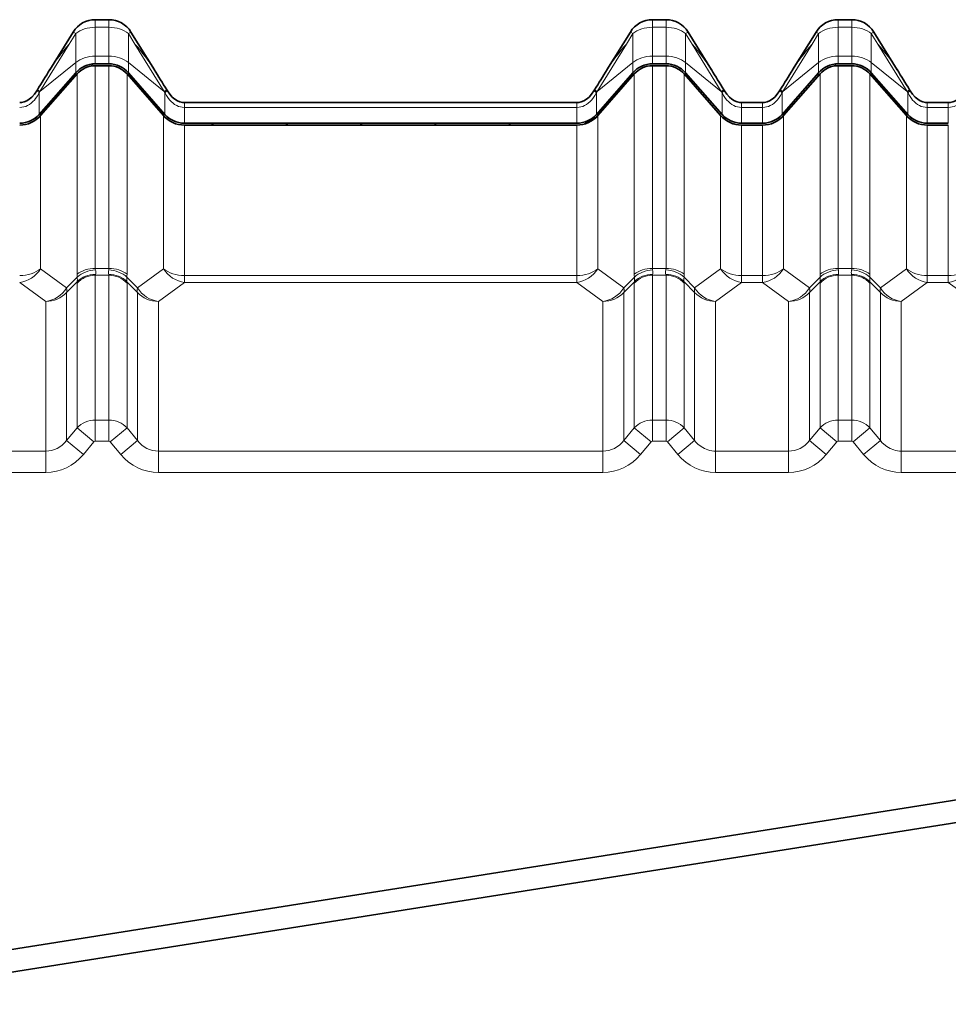
# Model space of a CAD drawing. Extents: x -877 to 2648, y -83 to 2164.
# Drawn here: x 936 to 1061, y 535 to 668 of the extents above; entities that cross this region are included whole.
import ezdxf

# ---------------------------------------------------------------- set-up
doc = ezdxf.new("R2010")
doc.units = 0

msp = doc.modelspace()

# ---------------------------------------------------------------- linework, layer by layer
at = {"color": 7, "lineweight": 13}
for p, q in [((945.987244, 667.765564), (945.987244, 666.740417)), ((945.987244, 666.740417), (947.810852, 666.740417)), ((945.987244, 662.851379), (945.987244, 666.740417)), ((947.810852, 667.765564), (947.810852, 666.740417)), ((947.810852, 662.851379), (947.810852, 666.740417)), ((1020.987244, 667.765564), (1020.987244, 666.740417)), ((1020.987244, 666.740417), (1022.810852, 666.740417)), ((1020.987244, 662.851379), (1020.987244, 666.740417)), ((1022.810852, 667.765564), (1022.810852, 666.740417)), ((1022.810852, 662.851379), (1022.810852, 666.740417)), ((1045.987305, 667.765564), (1045.987305, 666.740417)), ((1045.987305, 666.740417), (1047.810791, 666.740417)), ((1045.987305, 662.851379), (1045.987305, 666.740417)), ((1047.810791, 667.765564), (1047.810791, 666.740417)), ((1047.810791, 662.851379), (1047.810791, 666.740417)), ((942.47821, 664.481079), (943.35321, 665.895264)), ((943.010864, 666.107117), (943.35321, 665.895264)), ((943.35321, 662.006226), (943.35321, 665.895264)), ((950.787231, 666.107117), (950.444885, 665.895264)), ((951.319885, 664.481079), (950.444885, 665.895264)), ((950.444885, 662.006226), (950.444885, 665.895264)), ((1017.47821, 664.481079), (1018.35321, 665.895264)), ((1018.010864, 666.107117), (1018.35321, 665.895264)), ((1018.35321, 662.006226), (1018.35321, 665.895264)), ((1025.787231, 666.107117), (1025.444824, 665.895264)), ((1026.319824, 664.481079), (1025.444824, 665.895264)), ((1025.444824, 662.006226), (1025.444824, 665.895264)), ((1042.478271, 664.481079), (1043.353271, 665.895264)), ((1043.010864, 666.107117), (1043.353271, 665.895264)), ((1043.353271, 662.006226), (1043.353271, 665.895264)), ((1050.787231, 666.107117), (1050.444824, 665.895264)), ((1051.319824, 664.481079), (1050.444824, 665.895264)), ((1050.444824, 662.006226), (1050.444824, 665.895264)), ((938.54071, 658.117126), (942.47821, 664.481079)), ((955.257385, 658.117126), (951.319885, 664.481079)), ((1013.54071, 658.117126), (1017.47821, 664.481079)), ((1030.257324, 658.117126), (1026.319824, 664.481079)), ((1038.540771, 658.117126), (1042.478271, 664.481079)), ((1055.257324, 658.117126), (1051.319824, 664.481079)), ((947.810852, 662.851379), (945.987244, 662.851379)), ((945.987244, 662.851379), (945.987244, 661.826233)), ((947.810852, 662.851379), (947.810852, 661.826233)), ((1022.810852, 662.851379), (1020.987244, 662.851379)), ((1020.987244, 662.851379), (1020.987244, 661.826233)), ((1022.810852, 662.851379), (1022.810852, 661.826233)), ((1047.810791, 662.851379), (1045.987305, 662.851379)), ((1045.987305, 662.851379), (1045.987305, 661.826233)), ((1047.810791, 662.851379), (1047.810791, 661.826233)), ((938.54071, 658.117126), (943.35321, 662.006226)), ((943.35321, 662.006226), (943.35321, 660.630981)), ((945.264221, 661.495605), (945.830444, 661.82251)), ((945.987244, 661.576233), (945.987244, 634.292725)), ((947.810852, 661.576233), (947.810852, 634.292725)), ((955.257385, 658.117126), (950.444885, 662.006226)), ((950.444885, 662.006226), (950.444885, 660.630981)), ((1013.54071, 658.117126), (1018.35321, 662.006226)), ((1018.35321, 662.006226), (1018.35321, 660.630981)), ((1020.987244, 661.576233), (1020.987244, 634.292725)), ((1022.810852, 661.576233), (1022.810852, 634.292725)), ((1030.257324, 658.117126), (1025.444824, 662.006226)), ((1025.444824, 662.006226), (1025.444824, 660.630981)), ((1038.540771, 658.117126), (1043.353271, 662.006226)), ((1043.353271, 662.006226), (1043.353271, 660.630981)), ((1045.264282, 661.495605), (1045.830444, 661.82251)), ((1045.987305, 661.576233), (1045.987305, 634.292725)), ((1047.810791, 661.576233), (1047.810791, 634.292725)), ((1055.257324, 658.117126), (1050.444824, 662.006226)), ((1050.444824, 662.006226), (1050.444824, 660.630981)), ((942.931091, 660.148621), (943.608459, 660.539673)), ((943.541382, 660.46637), (943.541382, 633.507935)), ((950.256714, 660.46637), (950.256714, 633.507935)), ((1018.541382, 660.46637), (1018.541382, 633.507935)), ((1024.539673, 661.077271), (1024.782227, 661.217285)), ((1025.256714, 660.46637), (1025.256714, 633.507935)), ((1042.931152, 660.148621), (1043.608398, 660.539673)), ((1043.541382, 660.46637), (1043.541382, 633.507935)), ((1050.256714, 660.46637), (1050.256714, 633.507935)), ((951.33905, 659.229431), (951.559753, 659.356873)), ((1051.339111, 659.229431), (1051.559814, 659.356873)), ((938.540649, 658.117065), (938.198364, 658.328918)), ((938.444885, 657.976624), (938.540649, 658.117065)), ((938.44519, 655.02179), (938.444885, 657.976624)), ((955.257446, 658.117065), (955.599731, 658.328918)), ((955.35321, 657.976624), (955.257446, 658.117065)), ((955.352905, 655.02179), (955.35321, 657.976624)), ((1013.540649, 658.117065), (1013.198364, 658.328918)), ((1013.444885, 657.976624), (1013.540649, 658.117065)), ((1013.44519, 655.02179), (1013.444885, 657.976624)), ((1028.017212, 657.311523), (1028.237915, 657.438965)), ((1030.257446, 658.117065), (1030.599731, 658.328918)), ((1030.353271, 657.976624), (1030.257446, 658.117065)), ((1030.352905, 655.02179), (1030.353271, 657.976624)), ((1038.540649, 658.117065), (1038.198364, 658.328918)), ((1038.444824, 657.976624), (1038.540649, 658.117065)), ((1038.44519, 655.02179), (1038.444824, 657.976624)), ((1055.257446, 658.117065), (1055.599731, 658.328918)), ((1055.353271, 657.976624), (1055.257446, 658.117065)), ((1055.352905, 655.02179), (1055.353271, 657.976624)), ((957.987244, 656.600037), (957.987244, 655.952515)), ((1010.810852, 656.600037), (1010.810852, 655.952515)), ((1032.987305, 656.600037), (1032.987305, 655.952515)), ((1035.810791, 656.600037), (1035.810791, 655.952515)), ((1057.987305, 656.600037), (1057.987305, 655.952515)), ((1060.810791, 656.600037), (1060.810791, 655.952515)), ((938.632996, 654.856812), (938.632996, 634.238953)), ((954.695313, 655.393677), (954.916016, 655.521118)), ((955.165039, 654.856812), (955.165039, 634.238953)), ((957.986938, 653.826538), (957.987427, 655.952515)), ((959.399048, 655.952515), (957.987244, 655.952515)), ((1009.399048, 655.952515), (959.399048, 655.952515)), ((1009.399048, 655.952515), (1010.810852, 655.952515)), ((1010.811157, 653.826538), (1010.810669, 655.952515)), ((1013.633057, 654.856812), (1013.633057, 634.238953)), ((1030.165039, 654.856812), (1030.165039, 634.238953)), ((1032.986938, 653.826538), (1032.987427, 655.952515)), ((1032.987305, 655.952515), (1035.810791, 655.952515)), ((1035.811157, 653.826538), (1035.810669, 655.952515)), ((1038.633057, 654.856812), (1038.633057, 634.238953)), ((1054.695313, 655.393677), (1054.916016, 655.521118)), ((1055.165039, 654.856812), (1055.165039, 634.238953)), ((1057.986938, 653.826538), (1057.987427, 655.952515)), ((1057.987305, 655.952515), (1060.810791, 655.952515)), ((1060.811157, 653.826538), (1060.810669, 655.952515)), ((957.987244, 653.576538), (957.987244, 633.333435)), ((961.548035, 653.576538), (961.981018, 653.826538)), ((971.548035, 653.576538), (971.981018, 653.826538)), ((981.548035, 653.576538), (981.981018, 653.826538)), ((991.548035, 653.576538), (991.981018, 653.826538)), ((1001.548035, 653.576538), (1001.981018, 653.826538)), ((1010.810852, 653.576538), (1010.810852, 633.333435)), ((1011.761414, 653.699768), (1013.476624, 654.690002)), ((1031.853027, 653.752625), (1032.155884, 653.92749)), ((1032.987305, 653.576538), (1032.987305, 633.333435)), ((1035.810791, 653.576538), (1035.810791, 633.333435)), ((1057.987305, 653.576538), (1057.987305, 633.333435)), ((1060.810791, 653.576538), (1060.810791, 633.333435)), ((938.632996, 634.238953), (942.132996, 631.673218)), ((945.987244, 634.292725), (947.810852, 634.292725)), ((955.165039, 634.238953), (951.665039, 631.673218)), ((1013.633057, 634.238953), (1017.133057, 631.673218)), ((1020.987244, 634.292725), (1022.810852, 634.292725)), ((1030.165039, 634.238953), (1026.665039, 631.673218)), ((1038.633057, 634.238953), (1042.133057, 631.673218)), ((1045.987305, 634.292725), (1047.810791, 634.292725)), ((1055.165039, 634.238953), (1051.665039, 631.673218)), ((935.810852, 632.405334), (939.310852, 629.8396)), ((942.132996, 631.673218), (943.562622, 633.113037)), ((942.132996, 631.062073), (943.562622, 632.501892)), ((943.541382, 632.305115), (943.541382, 612.810242)), ((945.987244, 633.364563), (945.987244, 613.877625)), ((945.987244, 633.364563), (947.810852, 633.364563)), ((947.810852, 633.364563), (947.810852, 613.877625)), ((951.665039, 631.673218), (950.235474, 633.113037)), ((951.665039, 631.062073), (950.235474, 632.501892)), ((950.256714, 632.305115), (950.256714, 612.810242)), ((957.987244, 632.405334), (954.487244, 629.8396)), ((957.987244, 633.333435), (959.399048, 633.333435)), ((957.987244, 632.405334), (957.987244, 633.333435)), ((957.987244, 632.405334), (959.399048, 632.405334)), ((1009.399048, 633.333435), (959.399048, 633.333435)), ((1009.399048, 632.405334), (959.399048, 632.405334)), ((1009.399048, 633.333435), (1010.810852, 633.333435)), ((1009.399048, 632.405334), (1010.810852, 632.405334)), ((1010.810852, 632.405334), (1010.810852, 633.333435)), ((1010.810852, 632.405334), (1014.310852, 629.8396)), ((1017.133057, 631.673218), (1018.562622, 633.113037)), ((1017.133057, 631.062073), (1018.562622, 632.501892)), ((1018.541382, 632.305115), (1018.541382, 612.810242)), ((1020.987244, 633.364563), (1020.987244, 613.877625)), ((1020.987244, 633.364563), (1022.810852, 633.364563)), ((1022.810852, 633.364563), (1022.810852, 613.877625)), ((1026.665039, 631.673218), (1025.235474, 633.113037)), ((1026.665039, 631.062073), (1025.235474, 632.501892)), ((1025.256714, 632.305115), (1025.256714, 612.810242)), ((1032.987305, 632.405334), (1029.487305, 629.8396)), ((1032.987305, 633.333435), (1034.399048, 633.333435)), ((1032.987305, 632.405334), (1032.987305, 633.333435)), ((1032.987305, 632.405334), (1034.399048, 632.405334)), ((1034.399048, 633.333435), (1035.810791, 633.333435)), ((1034.399048, 632.405334), (1035.810791, 632.405334)), ((1035.810791, 632.405334), (1035.810791, 633.333435)), ((1035.810791, 632.405334), (1039.310791, 629.8396)), ((1042.133057, 631.673218), (1043.562622, 633.113037)), ((1042.133057, 631.062073), (1043.562622, 632.501892)), ((1043.541382, 632.305115), (1043.541382, 612.810242)), ((1045.987305, 633.364563), (1045.987305, 613.877625)), ((1045.987305, 633.364563), (1047.810791, 633.364563)), ((1047.810791, 633.364563), (1047.810791, 613.877625)), ((1051.665039, 631.673218), (1050.235474, 633.113037)), ((1051.665039, 631.062073), (1050.235474, 632.501892)), ((1050.256714, 632.305115), (1050.256714, 612.810242)), ((1057.987305, 632.405334), (1054.487305, 629.8396)), ((1057.987305, 633.333435), (1059.399048, 633.333435)), ((1057.987305, 632.405334), (1057.987305, 633.333435)), ((1057.987305, 632.405334), (1059.399048, 632.405334)), ((1059.399048, 633.333435), (1060.810791, 633.333435)), ((1059.399048, 632.405334), (1060.810791, 632.405334)), ((1060.810791, 632.405334), (1060.810791, 633.333435)), ((1060.810791, 632.405334), (1064.310791, 629.8396)), ((942.132996, 611.124146), (942.132996, 631.062073)), ((951.665039, 611.124146), (951.665039, 631.062073)), ((1017.133057, 611.124146), (1017.133057, 631.062073)), ((1026.665039, 611.124146), (1026.665039, 631.062073)), ((1042.133057, 611.124146), (1042.133057, 631.062073)), ((1051.665039, 611.124146), (1051.665039, 631.062073)), ((939.310852, 609.687439), (939.310852, 629.8396)), ((954.487244, 609.687439), (954.487244, 629.8396)), ((1014.310852, 609.687439), (1014.310852, 629.8396)), ((1029.487305, 609.687439), (1029.487305, 629.8396)), ((1039.310791, 609.687439), (1039.310791, 629.8396)), ((1054.487305, 609.687439), (1054.487305, 629.8396)), ((945.987244, 611.013794), (945.987244, 613.877625)), ((947.810852, 613.877625), (945.987244, 613.877625)), ((947.810852, 611.013794), (947.810852, 613.877625)), ((1020.987244, 611.013794), (1020.987244, 613.877625)), ((1022.810852, 613.877625), (1020.987244, 613.877625)), ((1022.810852, 611.013794), (1022.810852, 613.877625)), ((1045.987305, 611.013794), (1045.987305, 613.877625)), ((1047.810791, 613.877625), (1045.987305, 613.877625)), ((1047.810791, 611.013794), (1047.810791, 613.877625)), ((942.132996, 611.124146), (943.541382, 612.810242)), ((945.799072, 610.924377), (943.541382, 612.810242)), ((947.999023, 610.924377), (950.256714, 612.810242)), ((950.256714, 612.810242), (951.665039, 611.124146)), ((1017.133057, 611.124146), (1018.541382, 612.810242)), ((1020.799072, 610.924377), (1018.541382, 612.810242)), ((1022.999023, 610.924377), (1025.256714, 612.810242)), ((1025.256714, 612.810242), (1026.665039, 611.124146)), ((1042.133057, 611.124146), (1043.541382, 612.810242)), ((1045.799072, 610.924377), (1043.541382, 612.810242)), ((1047.999023, 610.924377), (1050.256714, 612.810242)), ((1050.256714, 612.810242), (1051.665039, 611.124146)), ((944.390747, 609.238281), (942.132996, 611.124146)), ((947.810852, 611.013794), (945.987244, 611.013794)), ((949.407349, 609.238281), (951.665039, 611.124146)), ((1019.390747, 609.238281), (1017.133057, 611.124146)), ((1022.810852, 611.013794), (1020.987244, 611.013794)), ((1024.407349, 609.238281), (1026.665039, 611.124146)), ((1044.390747, 609.238281), (1042.133057, 611.124146)), ((1047.810791, 611.013794), (1045.987305, 611.013794)), ((1049.407349, 609.238281), (1051.665039, 611.124146)), ((939.310852, 609.687439), (934.399048, 609.687439)), ((939.310852, 606.823608), (939.310852, 609.687439)), ((944.390747, 609.238281), (945.799072, 610.924377)), ((947.999023, 610.924377), (949.407349, 609.238281)), ((954.487244, 606.823608), (954.487244, 609.687439)), ((959.399048, 609.687439), (954.487244, 609.687439)), ((1009.399048, 609.687439), (959.399048, 609.687439)), ((1014.310852, 609.687439), (1009.399048, 609.687439)), ((1014.310852, 606.823608), (1014.310852, 609.687439)), ((1019.390747, 609.238281), (1020.799072, 610.924377)), ((1022.999023, 610.924377), (1024.407349, 609.238281)), ((1029.487305, 606.823608), (1029.487305, 609.687439)), ((1039.310791, 609.687439), (1029.487305, 609.687439)), ((1039.310791, 606.823608), (1039.310791, 609.687439)), ((1044.390747, 609.238281), (1045.799072, 610.924377)), ((1047.999023, 610.924377), (1049.407349, 609.238281)), ((1054.487305, 606.823608), (1054.487305, 609.687439)), ((1064.310791, 609.687439), (1054.487305, 609.687439)), ((939.310852, 606.823608), (934.399048, 606.823608)), ((959.399048, 606.823608), (954.487244, 606.823608)), ((1009.399048, 606.823608), (959.399048, 606.823608)), ((1014.310852, 606.823608), (1009.399048, 606.823608)), ((1039.310791, 606.823608), (1029.487305, 606.823608)), ((1064.310791, 606.823608), (1054.487305, 606.823608))]:
    msp.add_line(p, q, dxfattribs=at)
at = {"color": 7, "lineweight": 35}
for p, q in [((945.987244, 667.765564), (947.810852, 667.765564)), ((1020.987244, 667.765564), (1022.810852, 667.765564)), ((1045.987305, 667.765564), (1047.810791, 667.765564)), ((943.010864, 666.107117), (939.8573, 661.010193)), ((953.940796, 661.010193), (950.787231, 666.107117)), ((1018.010864, 666.107117), (1014.8573, 661.010193)), ((1028.940796, 661.010193), (1025.787231, 666.107117)), ((1043.010864, 666.107117), (1039.8573, 661.010193)), ((1053.940796, 661.010193), (1050.787231, 666.107117)), ((945.987244, 661.826233), (947.810852, 661.826233)), ((945.987244, 661.576233), (947.810852, 661.576233)), ((1020.987244, 661.826233), (1022.810852, 661.826233)), ((1020.987244, 661.576233), (1022.810852, 661.576233)), ((1045.987305, 661.826233), (1047.810791, 661.826233)), ((1045.987305, 661.576233), (1047.810791, 661.576233)), ((943.35321, 660.630981), (938.44519, 655.02179)), ((943.541382, 660.46637), (938.633301, 654.857178)), ((950.256714, 660.46637), (955.164795, 654.857178)), ((950.444885, 660.630981), (955.352905, 655.02179)), ((1018.35321, 660.630981), (1013.44519, 655.02179)), ((1018.541382, 660.46637), (1013.633301, 654.857178)), ((1025.256714, 660.46637), (1030.164795, 654.857178)), ((1025.444824, 660.630981), (1030.352905, 655.02179)), ((1043.353271, 660.630981), (1038.44519, 655.02179)), ((1043.541382, 660.46637), (1038.633301, 654.857178)), ((1050.256714, 660.46637), (1055.164795, 654.857178)), ((1050.444824, 660.630981), (1055.352905, 655.02179)), ((938.106079, 658.180115), (938.198364, 658.328918)), ((955.692017, 658.180115), (955.599731, 658.328918)), ((1013.106079, 658.180115), (1013.198364, 658.328918)), ((1030.692017, 658.180115), (1030.599731, 658.328918)), ((1038.106079, 658.180115), (1038.198364, 658.328918)), ((1055.692017, 658.180115), (1055.599731, 658.328918)), ((959.399048, 656.600037), (957.987244, 656.600037)), ((1009.399048, 656.599976), (959.399048, 656.599976)), ((1010.810852, 656.600037), (1009.399048, 656.600037)), ((1035.810791, 656.600037), (1032.987305, 656.600037)), ((1060.810791, 656.600037), (1057.987305, 656.600037)), ((957.986938, 653.826538), (959.399048, 653.826538)), ((957.986938, 653.576538), (959.399048, 653.576538)), ((1009.399048, 653.826538), (959.399048, 653.826538)), ((1009.399048, 653.576538), (959.399048, 653.576538)), ((1010.811157, 653.826538), (1009.399048, 653.826538)), ((1010.811157, 653.576538), (1009.399048, 653.576538)), ((1032.986938, 653.826538), (1035.811157, 653.826538)), ((1032.986938, 653.576538), (1035.811157, 653.576538)), ((1057.986938, 653.826538), (1060.811157, 653.826538)), ((1057.986938, 653.576538), (1060.811157, 653.576538)), ((48.399048, 402.230835), (1150.399048, 576.770508)), ((1153.916748, 574.290222), (603.350037, 487.08905))]:
    msp.add_line(p, q, dxfattribs=at)
at = {"color": 7, "lineweight": 13}
for points in [[(938.444885, 657.976624), (938.23291, 657.574097), (937.959595, 657.160583), (937.790283, 656.949707), (937.591187, 656.737061), (937.348694, 656.52179), (937.128113, 656.361694), (936.852966, 656.203491), (936.619385, 656.101685), (936.350342, 656.01825), (936.10614, 655.972107), (935.810669, 655.952515)], [(955.35321, 657.976624), (955.565186, 657.574097), (955.838501, 657.160583), (956.007813, 656.949707), (956.206909, 656.737061), (956.449402, 656.52179), (956.669983, 656.361694), (956.945129, 656.203491), (957.178711, 656.101685), (957.447754, 656.01825), (957.691956, 655.972107), (957.987427, 655.952515)], [(1013.444885, 657.976624), (1013.23291, 657.574097), (1012.959595, 657.160583), (1012.790283, 656.949707), (1012.591187, 656.737061), (1012.348694, 656.52179), (1012.128113, 656.361694), (1011.852966, 656.203491), (1011.619385, 656.101685), (1011.350342, 656.01825), (1011.10614, 655.972107), (1010.810669, 655.952515)], [(1030.353271, 657.976624), (1030.565186, 657.574097), (1030.838501, 657.160583), (1031.007813, 656.949707), (1031.206909, 656.737061), (1031.449341, 656.52179), (1031.669922, 656.361694), (1031.94519, 656.203491), (1032.178711, 656.101685), (1032.447754, 656.01825), (1032.691895, 655.972107), (1032.987427, 655.952515)], [(1038.444824, 657.976624), (1038.23291, 657.574097), (1037.959595, 657.160583), (1037.790283, 656.949707), (1037.591187, 656.737061), (1037.348755, 656.52179), (1037.128174, 656.361694), (1036.852905, 656.203491), (1036.619385, 656.101685), (1036.350342, 656.01825), (1036.106201, 655.972107), (1035.810669, 655.952515)], [(1055.353271, 657.976624), (1055.565186, 657.574097), (1055.838501, 657.160583), (1056.007813, 656.949707), (1056.206909, 656.737061), (1056.449341, 656.52179), (1056.669922, 656.361694), (1056.94519, 656.203491), (1057.178711, 656.101685), (1057.447754, 656.01825), (1057.691895, 655.972107), (1057.987427, 655.952515)], [(1063.444824, 657.976624), (1063.23291, 657.574097), (1062.959595, 657.160583), (1062.790283, 656.949707), (1062.591187, 656.737061), (1062.348755, 656.52179), (1062.128174, 656.361694), (1061.852905, 656.203491), (1061.619385, 656.101685), (1061.350342, 656.01825), (1061.106201, 655.972107), (1060.810669, 655.952515)], [(1029.487305, 609.687439), (1029.22876, 609.697449), (1028.97168, 609.727356), (1028.714844, 609.777649), (1028.46228, 609.847595), (1027.978149, 610.043152), (1027.526001, 610.308716), (1027.114014, 610.637146), (1026.879761, 610.870972), (1026.665039, 611.124146)], [(1054.487305, 609.687439), (1054.22876, 609.697449), (1053.97168, 609.727356), (1053.714844, 609.777649), (1053.46228, 609.847595), (1052.978149, 610.043152), (1052.526001, 610.308716), (1052.114014, 610.637146), (1051.879761, 610.870972), (1051.665039, 611.124146)]]:
    msp.add_lwpolyline(points, dxfattribs=at)
at = {"color": 7, "lineweight": 35}
for points in [[(938.106079, 658.180115), (937.790588, 657.730225), (937.453857, 657.355957), (937.106567, 657.06073), (936.758057, 656.843201), (936.409363, 656.696472), (936.06604, 656.617554), (935.81073, 656.600037)], [(955.692017, 658.180115), (956.007568, 657.730225), (956.344238, 657.355957), (956.691528, 657.06073), (957.040039, 656.843201), (957.388794, 656.696472), (957.732056, 656.617554), (957.987244, 656.600037)], [(1013.106079, 658.180115), (1012.790527, 657.730225), (1012.453857, 657.355957), (1012.106567, 657.06073), (1011.758057, 656.843201), (1011.409302, 656.696472), (1011.06604, 656.617554), (1010.81073, 656.600037)], [(1030.692017, 658.180115), (1031.007568, 657.730225), (1031.344238, 657.355957), (1031.691528, 657.06073), (1032.040039, 656.843201), (1032.388794, 656.696472), (1032.732056, 656.617554), (1032.987305, 656.600037)], [(1038.106079, 658.180115), (1037.790527, 657.730225), (1037.453857, 657.355957), (1037.106567, 657.06073), (1036.758057, 656.843201), (1036.409302, 656.696472), (1036.06604, 656.617554), (1035.810669, 656.600037)], [(1055.692017, 658.180115), (1056.007568, 657.730225), (1056.344238, 657.355957), (1056.691528, 657.06073), (1057.040039, 656.843201), (1057.388794, 656.696472), (1057.732056, 656.617554), (1057.987305, 656.600037)], [(1063.106079, 658.180115), (1062.790527, 657.730225), (1062.453857, 657.355957), (1062.106567, 657.06073), (1061.758057, 656.843201), (1061.409302, 656.696472), (1061.06604, 656.617554), (1060.810669, 656.600037)]]:
    msp.add_lwpolyline(points, dxfattribs=at)
for centre, radius, start, end in [((945.987244, 664.265564), 3.5, 90.000003, 148.25416), ((947.810852, 664.265564), 3.5, 31.745842, 90.000003), ((1020.987244, 664.265564), 3.5, 90.000003, 148.25416), ((1022.810852, 664.265564), 3.5, 31.745842, 90.000003), ((1045.987305, 664.265564), 3.5, 90.000003, 148.25416), ((1047.810791, 664.265564), 3.5, 31.745842, 90.000003), ((945.987244, 658.326233), 3.50001, 90.00005, 138.813978), ((945.987244, 658.326233), 3.250008, 90.000043, 138.813992), ((947.810852, 658.326233), 3.50001, 41.186024, 89.999948), ((947.810852, 658.326233), 3.250008, 41.186007, 89.999955), ((1020.987244, 658.326233), 3.50001, 90.00005, 138.813978), ((1020.987244, 658.326233), 3.250008, 90.000043, 138.813992), ((1022.810852, 658.326233), 3.50001, 41.186024, 89.999948), ((1022.810852, 658.326233), 3.250008, 41.186007, 89.999955), ((1045.987305, 658.326233), 3.50001, 90.00005, 138.813978), ((1045.987305, 658.326233), 3.250008, 90.000043, 138.813992), ((1047.810791, 658.326233), 3.50001, 41.186024, 89.999948), ((1047.810791, 658.326233), 3.250008, 41.186007, 89.999955), ((1757.235107, 153.233521), 962.25977, 148.148142, 148.338103), ((136.56427, 153.234314), 962.258241, 31.661902, 31.851856), ((1832.235107, 153.233521), 962.25977, 148.148142, 148.338103), ((211.56427, 153.234314), 962.258241, 31.661902, 31.851856), ((1857.235107, 153.233521), 962.25977, 148.148142, 148.338103), ((236.56427, 153.234314), 962.258241, 31.661902, 31.851856), ((935.811157, 657.326599), 3.500008, 270.000073, 318.814038), ((935.811157, 657.326599), 3.75001, 270.000079, 318.814024), ((957.986938, 657.326599), 3.75001, 221.185981, 269.999922), ((957.986938, 657.326599), 3.500008, 221.185967, 269.999929), ((1010.811157, 657.326599), 3.500008, 270.000073, 318.814038), ((1010.811157, 657.326599), 3.75001, 270.000079, 318.814024), ((1032.986938, 657.326599), 3.75001, 221.185981, 269.999922), ((1032.986938, 657.326599), 3.500008, 221.185967, 269.999929), ((1035.811157, 657.326599), 3.500008, 270.000073, 318.814038), ((1035.811157, 657.326599), 3.75001, 270.000079, 318.814024), ((1057.986938, 657.326599), 3.75001, 221.185981, 269.999922), ((1057.986938, 657.326599), 3.500008, 221.185967, 269.999929)]:
    msp.add_arc(centre, radius, start, end, dxfattribs=at)
at = {"color": 7, "lineweight": 13}
for centre, radius, start, end in [((932.49353, 648.502747), 11.187608, 57.863512, 59.887508), ((961.304626, 648.502747), 11.187635, 120.112497, 122.136487), ((1007.49353, 648.502747), 11.187608, 57.863512, 59.887508), ((1036.304565, 648.502747), 11.187635, 120.112497, 122.136487), ((1032.49353, 648.502747), 11.187608, 57.863512, 59.887508), ((1061.304565, 648.502747), 11.187635, 120.112497, 122.136487), ((947.068176, 633.498779), 3.526756, 179.851476, 186.279165), ((947.012451, 634.288452), 1.02518, 179.762287, 191.665685), ((946.785645, 634.288452), 1.02518, 348.33431, 0.237714), ((946.729919, 633.498779), 3.526756, 353.720832, 0.148529), ((1022.068176, 633.498779), 3.526756, 179.851476, 186.279165), ((1022.012451, 634.288452), 1.02518, 179.762287, 191.665685), ((1021.785645, 634.288452), 1.02518, 348.33431, 0.237714), ((1021.729919, 633.498779), 3.526756, 353.720832, 0.148529), ((1047.068115, 633.498779), 3.526756, 179.851476, 186.279165), ((1047.012451, 634.288452), 1.02518, 179.762287, 191.665685), ((1046.785645, 634.288452), 1.02518, 348.33431, 0.237714), ((1046.72998, 633.498779), 3.526756, 353.720832, 0.148529), ((944.59082, 632.289673), 1.049725, 168.340121, 179.158813), ((946.302673, 633.354797), 0.315741, 158.613945, 178.223118), ((947.495422, 633.354797), 0.315741, 1.77688, 21.386057), ((949.207275, 632.289673), 1.049725, 0.841184, 11.65988), ((1019.59082, 632.289673), 1.049725, 168.340121, 179.158813), ((1021.302673, 633.354797), 0.315741, 158.613945, 178.223118), ((1022.495422, 633.354797), 0.315741, 1.77688, 21.386057), ((1024.207275, 632.289673), 1.049725, 0.841184, 11.65988), ((1044.59082, 632.289673), 1.049725, 168.340121, 179.158813), ((1046.302612, 633.354797), 0.315741, 158.613945, 178.223118), ((1047.495483, 633.354797), 0.315741, 1.77688, 21.386057), ((1049.207275, 632.289673), 1.049725, 0.841184, 11.65988), ((945.98877, 610.768677), 0.245249, 90.351559, 140.61361), ((947.809326, 610.768677), 0.245253, 39.386774, 89.647886), ((1020.98877, 610.768677), 0.245249, 90.351559, 140.61361), ((1022.809326, 610.768677), 0.245253, 39.386774, 89.647886), ((1045.98877, 610.768677), 0.245249, 90.351559, 140.61361), ((1047.809326, 610.768677), 0.245253, 39.386774, 89.647886)]:
    msp.add_arc(centre, radius, start, end, dxfattribs=at)
for centre, major_axis, ratio, start_param, end_param in [((945.987244, 664.265564), (3.5, 0), 0.707107, 1.5707963268, 2.422762654), ((947.810852, 664.265564), (-3.5, 0), 0.707107, 3.8604226532, 4.7123889804), ((1020.987244, 664.265564), (3.5, 0), 0.707107, 1.5707963268, 2.422762654), ((1022.810852, 664.265564), (-3.5, 0), 0.707107, 3.8604226532, 4.7123889804), ((1045.987305, 664.265564), (3.5, 0), 0.707107, 1.5707963268, 2.422762654), ((1047.810791, 664.265564), (-3.5, 0), 0.707107, 3.8604226532, 4.7123889804), ((945.139954, 662.8526), (-6.461731, -6.955872), 0.32283, 4.7775761623, 5.2563140359), ((948.658142, 662.8526), (6.461731, -6.955872), 0.32283, 1.0268712713, 1.505609145), ((1020.139954, 662.8526), (-6.461731, -6.955872), 0.32283, 4.7775761621, 5.2563140359), ((1023.658142, 662.8526), (6.461731, -6.955872), 0.32283, 1.0268712712, 1.5056091445), ((1045.139893, 662.8526), (-6.461731, -6.955872), 0.32283, 4.7775761625, 5.256314036), ((1048.658203, 662.8526), (6.461731, -6.955872), 0.32283, 1.0268712713, 1.5056091451), ((945.987244, 660.376465), (3.5, 0), 0.707107, 1.5707963268, 2.422762654), ((947.810852, 660.376465), (-3.5, 0), 0.707107, 3.8604226532, 4.7123889804), ((1020.987244, 660.376465), (3.5, 0), 0.707107, 1.5707963268, 2.422762654), ((1022.810852, 660.376465), (-3.5, 0), 0.707107, 3.8604226532, 4.7123889804), ((1045.987305, 660.376465), (3.5, 0), 0.707107, 1.5707963268, 2.422762654), ((1047.810791, 660.376465), (-3.5, 0), 0.707107, 3.8604226532, 4.7123889804), ((935.810852, 635.985107), (3.75, 0), 0.707107, 4.7123889804, 5.5643553076), ((935.810852, 635.985107), (2.217102, 3.024414), 0.884385, 3.8337103793, 4.7818507263), ((945.987244, 631.994629), (-3.25, 0), 0.707107, 4.7123889804, 5.5643553076), ((946.008484, 630.458862), (-3.190796, 0.617615), 0.924047, 4.8893794982, 5.7443788918), ((946.008484, 631.599731), (-3.229492, -0.364258), 0.761499, 4.6267072302, 5.4817067546), ((942.816162, 636.939148), (3.072449, -3.647766), 0.275583, 0.1579556266, 0.4744638385), ((950.981934, 636.939148), (-3.072449, -3.647766), 0.275583, 5.8087214688, 6.1252296806), ((947.789612, 631.599731), (-3.229492, 0.364258), 0.761499, 3.9430712061, 4.7980707306), ((947.789612, 630.458862), (-3.190796, -0.617615), 0.924047, 3.6803990689, 4.5353984626), ((947.810852, 631.994629), (3.25, 0), 0.707107, 0.7188299996, 1.5707963268), ((957.987244, 635.985107), (-2.217102, 3.024414), 0.884385, 1.5013345809, 2.4494749279), ((957.987244, 635.985107), (-3.75, 0), 0.707107, 0.7188299996, 1.5707963268), ((1010.810852, 635.985107), (3.75, 0), 0.707107, 4.7123889804, 5.5643553076), ((1010.810852, 635.985107), (2.217102, 3.024414), 0.884385, 3.8337103793, 4.7818507263), ((1020.987244, 631.994629), (-3.25, 0), 0.707107, 4.7123889804, 5.5643553076), ((1021.008484, 630.458862), (-3.190796, 0.617615), 0.924047, 4.8893794982, 5.7443788918), ((1021.008484, 631.599731), (-3.229492, -0.364258), 0.761499, 4.6267072302, 5.4817067546), ((1017.816162, 636.939148), (3.072449, -3.647766), 0.275583, 0.1579556265, 0.4744638383), ((1025.981934, 636.939148), (-3.072449, -3.647766), 0.275583, 5.8087214687, 6.1252296806), ((1022.789612, 631.599731), (-3.229492, 0.364258), 0.761499, 3.9430712061, 4.7980707306), ((1022.789612, 630.458862), (-3.190796, -0.617615), 0.924047, 3.6803990689, 4.5353984626), ((1022.810852, 631.994629), (3.25, 0), 0.707107, 0.7188299996, 1.5707963268), ((1032.987305, 635.985107), (-2.217102, 3.024414), 0.884385, 1.5013345809, 2.4494749279), ((1032.987305, 635.985107), (-3.75, 0), 0.707107, 0.7188299996, 1.5707963268), ((1035.810791, 635.985107), (3.75, 0), 0.707107, 4.7123889804, 5.5643553076), ((1035.810791, 635.985107), (2.217102, 3.024414), 0.884385, 3.8337103793, 4.7818507263), ((1045.987305, 631.994629), (-3.25, 0), 0.707107, 4.7123889804, 5.5643553076), ((1046.008545, 630.458862), (-3.190796, 0.617615), 0.924047, 4.8893794982, 5.7443788919), ((1046.008545, 631.599731), (-3.229492, -0.364258), 0.761499, 4.6267072302, 5.4817067546), ((1042.816162, 636.939148), (3.072449, -3.647766), 0.275583, 0.1579556265, 0.4744638383), ((1050.981934, 636.939148), (-3.072449, -3.647766), 0.275583, 5.8087214688, 6.1252296806), ((1047.789551, 631.599731), (-3.229492, 0.364258), 0.761499, 3.9430712061, 4.7980707306), ((1047.789551, 630.458862), (-3.190796, -0.617615), 0.924047, 3.6803990689, 4.5353984626), ((1047.810791, 631.994629), (3.25, 0), 0.707107, 0.7188299996, 1.5707963268), ((1057.987305, 635.985107), (-2.217102, 3.024414), 0.884385, 1.5013345809, 2.4494749279), ((1057.987305, 635.985107), (-3.75, 0), 0.707107, 0.7188299996, 1.5707963268), ((1060.810791, 635.985107), (3.75, 0), 0.707107, 4.7123889804, 5.5643553076), ((1060.810791, 635.985107), (2.217102, 3.024414), 0.884385, 3.8337103793, 4.7818507263), ((945.987244, 630.262085), (-3.25, 0), 0.954606, 4.7123897633, 5.5643564965), ((942.807617, 636.961914), (0.697144, -4.634216), 0.067696, 0.2650453806, 0.5806312953), ((947.810852, 630.262085), (3.25, 0), 0.954606, 0.7188288107, 1.5707955439), ((950.990479, 636.961914), (-0.697144, -4.634216), 0.067696, 5.7025540114, 6.0181399264), ((1020.987244, 630.262085), (-3.25, 0), 0.954606, 4.7123897633, 5.5643564965), ((1017.807617, 636.961914), (0.697144, -4.634216), 0.067696, 0.2650453808, 0.5806312957), ((1022.810852, 630.262085), (3.25, 0), 0.954606, 0.7188288107, 1.5707955439), ((1025.990479, 636.961914), (-0.697144, -4.634216), 0.067696, 5.702554012, 6.0181399267), ((1045.987305, 630.262085), (-3.25, 0), 0.954606, 4.7123897633, 5.5643564965), ((1042.807617, 636.961914), (0.697144, -4.634216), 0.067696, 0.2650453805, 0.5806312952), ((1047.810791, 630.262085), (3.25, 0), 0.954606, 0.7188288107, 1.5707955439), ((1050.990479, 636.961914), (-0.697144, -4.634216), 0.067696, 5.702554012, 6.0181399267), ((939.310852, 633.419373), (3.75, 0), 0.954606, 4.7123889804, 5.5643553076), ((939.310852, 633.419373), (2.217102, 3.024414), 0.884385, 3.8337103793, 4.7818507263), ((939.310852, 633.419373), (-2.661072, 2.642212), 0.394381, 3.3566977626, 3.6729485724), ((954.487244, 633.419373), (2.661072, 2.642212), 0.394381, 2.6102367348, 2.9264875446), ((954.487244, 633.419373), (-2.217102, 3.024414), 0.884385, 1.5013345809, 2.4494749279), ((954.487244, 633.419373), (-3.75, 0), 0.954606, 0.7188299996, 1.5707963268), ((1014.310852, 633.419373), (3.75, 0), 0.954606, 4.7123889804, 5.5643553076), ((1014.310852, 633.419373), (2.217102, 3.024414), 0.884385, 3.8337103793, 4.7818507263), ((1014.310852, 633.419373), (-2.661072, 2.642212), 0.394381, 3.3566977626, 3.6729485724), ((1029.487305, 633.419373), (2.661072, 2.642212), 0.394381, 2.6102367348, 2.9264875446), ((1029.487305, 633.419373), (-2.217102, 3.024414), 0.884385, 1.5013345809, 2.4494749279), ((1029.487305, 633.419373), (-3.75, 0), 0.954606, 0.7188299996, 1.5707963268), ((1039.310791, 633.419373), (3.75, 0), 0.954606, 4.7123889804, 5.5643553076), ((1039.310791, 633.419373), (2.217102, 3.024414), 0.884385, 3.8337103793, 4.7818507263), ((1039.310791, 633.419373), (-2.661072, 2.642212), 0.394381, 3.3566977626, 3.6729485724), ((1054.487305, 633.419373), (2.661072, 2.642212), 0.394381, 2.6102367348, 2.9264875446), ((1054.487305, 633.419373), (-2.217102, 3.024414), 0.884385, 1.5013345809, 2.4494749279), ((1054.487305, 633.419373), (-3.75, 0), 0.954606, 0.7188299996, 1.5707963268), ((945.987244, 610.751892), (-3.25, 0.000061), 0.961757, 4.7124014167, 5.5643665425), ((947.810852, 610.751953), (-3.25, 0), 0.961756, 3.8604216079, 4.712387697), ((1020.987244, 610.751892), (-3.25, 0.000061), 0.961757, 4.7124014167, 5.5643665425), ((1022.810852, 610.751953), (-3.25, 0), 0.961756, 3.8604216079, 4.712387697), ((1045.987305, 610.751892), (-3.25, 0.000061), 0.961757, 4.7124014167, 5.5643665425), ((1047.810791, 610.751953), (-3.25, 0), 0.961756, 3.8604216079, 4.712387697), ((939.310852, 613.894592), (0, -4.207153), 0.891336, 6.2831799393, 7.1351443413), ((954.487244, 613.894592), (0, -4.207153), 0.891338, 5.4312187448, 6.2831853665), ((1014.310852, 613.894592), (0, -4.207153), 0.891336, 6.2831799393, 7.1351443413), ((1039.310791, 613.894592), (0, -4.207153), 0.891336, 6.2831799393, 7.1351443413), ((939.310913, 613.89447), (-0.000549, -7.070862), 0.954614, 0.000071365, 0.8520467159), ((954.487366, 613.894836), (-0.001343, -7.071289), 0.954593, 5.4314198826, 6.2833666273), ((1014.310913, 613.89447), (-0.000549, -7.070862), 0.954614, 0.000071365, 0.8520467159), ((1029.487305, 613.894836), (-0.001343, -7.071289), 0.954593, 5.4314198826, 6.2833666273), ((1039.310913, 613.89447), (-0.000549, -7.070862), 0.954614, 0.000071365, 0.8520467159), ((1054.487305, 613.894836), (-0.001343, -7.071289), 0.954593, 5.4314198826, 6.2833666273)]:
    msp.add_ellipse(centre, major_axis=major_axis, ratio=ratio, start_param=start_param, end_param=end_param, dxfattribs=at)
at = {"color": 7, "lineweight": 5}
for p in [(946.899048, 667.765564), (1021.899048, 667.765564), (1046.899048, 667.765564)]:
    msp.add_point(p, dxfattribs=at)

doc.saveas('drawing.dxf')
